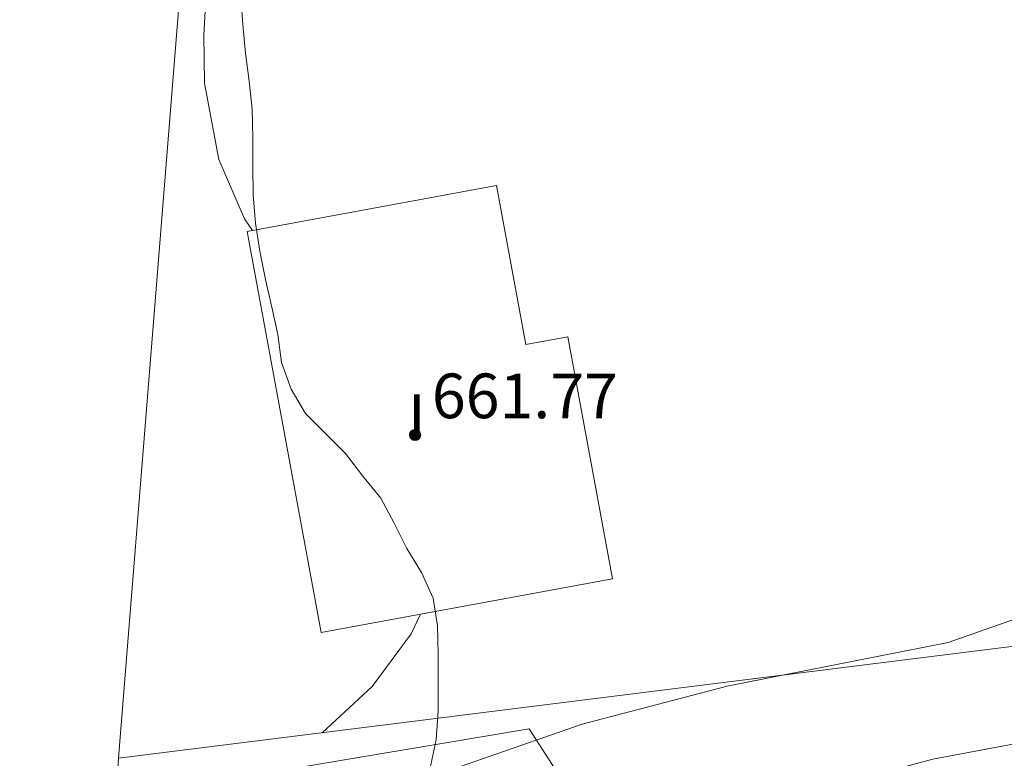
# Model space of a CAD drawing. Units: millimetres. Extents: x 420996 to 422002, y 4485999 to 4486501.
# Drawn here: x 421648 to 421665, y 4486145 to 4486158 of the extents above; entities that cross this region are included whole.
import ezdxf

# ---------------------------------------------------------------- set-up
doc = ezdxf.new("R2010")
doc.units = ezdxf.units.MM
doc.header["$MEASUREMENT"] = 0
for name, color, linetype, lineweight in [('f012003p_num_plantas', 252, 'Continuous', 9), ('f050002l_curvanivel_cgn', 23, 'Continuous', 9), ('f050002l_curvanivel_mae', 213, 'Continuous', 9), ('f050009p_puntocotaconstruccionelevada', 211, 'Continuous', 9), ('f060140s_arboladourbano', 92, 'Continuous', 9), ('f070045l_muro_tap', 11, 'MURO2', 9), ('f070057s_edificacionligera', 11, 'Continuous', 9), ('f070058l_elementoconstruido_bordillo', 30, 'Continuous', 9), ('f070066l_obracontencion', 11, 'CONTENCION', 9)]:
    doc.layers.add(name, color=color, linetype=linetype, lineweight=lineweight)
doc.styles.get("Standard").update_dxf_attribs({"font": 'arial.ttf'})
doc.styles.add('Style-s7210005_h', font='txt')
doc.linetypes.add('CONTENCION', pattern='A,6.1e-05,[1,obra_contencion.shx,S=1,R=0,X=0,Y=0],-6.120525', length=6.120586)
doc.linetypes.add('MURO2', pattern='A,3.1e-05,[1,muro2.shx,S=1,R=0,X=0,Y=0],-3.058844', length=3.058875)

# ---------------------------------------------------------------- blocks, each defined once
blk = doc.blocks.new('punto_cota_construccion_elevada')
at = {"layer": 'f050009p_puntocotaconstruccionelevada'}
h = blk.add_hatch(color=256, dxfattribs=at)
h.dxf.hatch_style = 1
edge = h.paths.add_edge_path()
edge.add_arc((0, 0), 0.1, 0, 360)
blk.add_circle((0, 0), 0.1, dxfattribs=at)

msp = doc.modelspace()

# ---------------------------------------------------------------- linework, layer by layer
at = {"layer": 'f050002l_curvanivel_cgn'}
for points in [[(421652.673, 4486184.919, 659), (421652.824, 4486184.521, 659), (421653.161, 4486183.09, 659), (421653.363, 4486180.805, 659), (421653.331, 4486179.02, 659), (421653.069, 4486176.335, 659), (421652.56, 4486173.548, 659), (421651.823, 4486170.33, 659), (421651.611, 4486168.802, 659), (421651.013, 4486158.183, 659), (421651.027, 4486157.317, 659), (421651.287, 4486155.949, 659), (421651.745, 4486154.887, 659), (421651.887, 4486154.676, 659)], [(421654.898, 4486147.805, 659), (421654.728, 4486147.457, 659), (421654.029, 4486146.51, 659), (421653.135, 4486145.682, 659)], [(421674.065, 4486146.934, 661), (421671.233, 4486146.677, 661), (421667.575, 4486145.865, 661), (421664.074, 4486145.207, 661), (421661.498, 4486144.518, 661), (421660.707, 4486144.166, 661), (421660.066, 4486143.753, 661), (421659.496, 4486143.257, 661), (421659.002, 4486142.69, 661), (421658.313, 4486141.462, 661), (421657.49, 4486139.216, 661), (421654.887, 4486133.071, 661)]]:
    msp.add_polyline3d(points, dxfattribs=at)
at = {"layer": 'f050002l_curvanivel_mae'}
msp.add_polyline3d([(421669.214, 4486154.24, 660), (421669.146, 4486152.565, 660), (421668.985, 4486151.122, 660), (421668.799, 4486150.461, 660), (421668.505, 4486149.859, 660), (421668.11, 4486149.31, 660), (421667.627, 4486148.821, 660), (421666.373, 4486148.009, 660), (421664.347, 4486147.298, 660), (421661.381, 4486146.714, 660), (421660.392, 4486146.519, 660), (421657.795, 4486145.837, 660), (421655.456, 4486145.027, 660), (421653.844, 4486144.372, 660), (421653.209, 4486144.045, 660), (421651.492, 4486143.597, 660), (421650.89, 4486142.734, 660), (421650.595, 4486140.409, 660), (421650.342, 4486139.141, 660), (421650.223, 4486137.882, 660), (421650.188, 4486136.309, 660), (421650.265, 4486134.449, 660), (421650.554, 4486132.804, 660)], dxfattribs=at)
at = {"layer": 'f060140s_arboladourbano'}
msp.add_polyline3d([(421655.072, 4486145.056, 650.62), (421655.179, 4486145.557, 650.62), (421655.212, 4486146.069, 650.62), (421655.215, 4486146.579, 650.62), (421655.215, 4486147.093, 650.62), (421655.2, 4486147.599, 650.62), (421655.123, 4486148.095, 650.62), (421654.918, 4486148.553, 650.62), (421654.651, 4486148.981, 650.62), (421654.427, 4486149.437, 650.62), (421654.184, 4486149.883, 650.62), (421653.865, 4486150.28, 650.62), (421653.551, 4486150.681, 650.62), (421653.194, 4486151.043, 650.62), (421652.838, 4486151.403, 650.62), (421652.58, 4486151.837, 650.62), (421652.407, 4486152.311, 650.62), (421652.339, 4486152.813, 650.62), (421652.236, 4486153.306, 650.62), (421652.118, 4486153.802, 650.62), (421652.02, 4486154.305, 650.62), (421651.941, 4486154.811, 650.62), (421651.898, 4486155.318, 650.62), (421651.895, 4486155.826, 650.62), (421651.895, 4486156.336, 650.62), (421651.88, 4486156.843, 650.62), (421651.828, 4486157.352, 650.62), (421651.76, 4486157.856, 650.62), (421651.715, 4486158.366, 650.62), (421651.678, 4486158.866, 650.62)], dxfattribs=at)
at = {"layer": 'f070045l_muro_tap'}
msp.add_polyline3d([(421688.359, 4486150.1, 661.376), (421673.456, 4486148.225, 660.398), (421649.486, 4486145.225, 661.016), (421652.707, 4486185.335, 659.473)], dxfattribs=at)
at = {"layer": 'f070057s_edificacionligera'}
msp.add_polyline3d([(421656.257, 4486155.483, 662.64), (421651.791, 4486154.659, 662.64), (421653.116, 4486147.476, 662.64), (421658.338, 4486148.44, 662.64), (421657.538, 4486152.774, 662.64), (421656.783, 4486152.635, 662.64)], close=True, dxfattribs=at)
at = {"layer": 'f070058l_elementoconstruido_bordillo'}
msp.add_polyline3d([(421653.443, 4486131.227, 661.02), (421652.963, 4486131.296, 661.01), (421652.501, 4486131.444, 661.01), (421652.07, 4486131.665, 661.04), (421651.68, 4486131.955, 661.1), (421651.344, 4486132.304, 661.1), (421651.304, 4486132.353, 661.1), (421651.284, 4486132.494, 661.1), (421649.866, 4486138.531, 661), (421649.741, 4486139.498, 658.61), (421649.839, 4486144.575, 658.45), (421656.844, 4486145.755, 658.92), (421659.096, 4486142.259, 661.11), (421659.504, 4486132.35, 661.56), (421653.928, 4486131.237, 661), (421653.443, 4486131.227, 661.02)], dxfattribs=at)
at = {"layer": 'f070066l_obracontencion'}
for points in [[(421649.486, 4486145.225, 661.016), (421652.707, 4486185.335, 659.473), (421647.717, 4486214.265, 658.749), (421662.771, 4486213.078, 660.995)], [(421688.359, 4486150.1, 661.376), (421673.456, 4486148.225, 660.398), (421649.486, 4486145.225, 661.016), (421648.776, 4486134.415, 660.901), (421657.486, 4486116.885, 659.362)]]:
    msp.add_polyline3d(points, dxfattribs=at)

# ---------------------------------------------------------------- block references
at = {"layer": 'f050009p_puntocotaconstruccionelevada'}
msp.add_blockref('punto_cota_construccion_elevada', (421654.801, 4486151.016, 661.77), dxfattribs=at)

# ---------------------------------------------------------------- texts
at = {"layer": 'f012003p_num_plantas', "insert": (421654.83, 4486151.345), "char_height": 0.8, "width": 0.8, "attachment_point": 5}
msp.add_mtext('{\\fArial|b0|i0;I}', dxfattribs=at)
at = {"layer": 'f050009p_puntocotaconstruccionelevada', "style": 'Style-s7210005_h'}
msp.add_text('661.77', height=0.8, dxfattribs=at).set_placement((421655.101, 4486151.316, 661.77))

doc.saveas('drawing.dxf')
